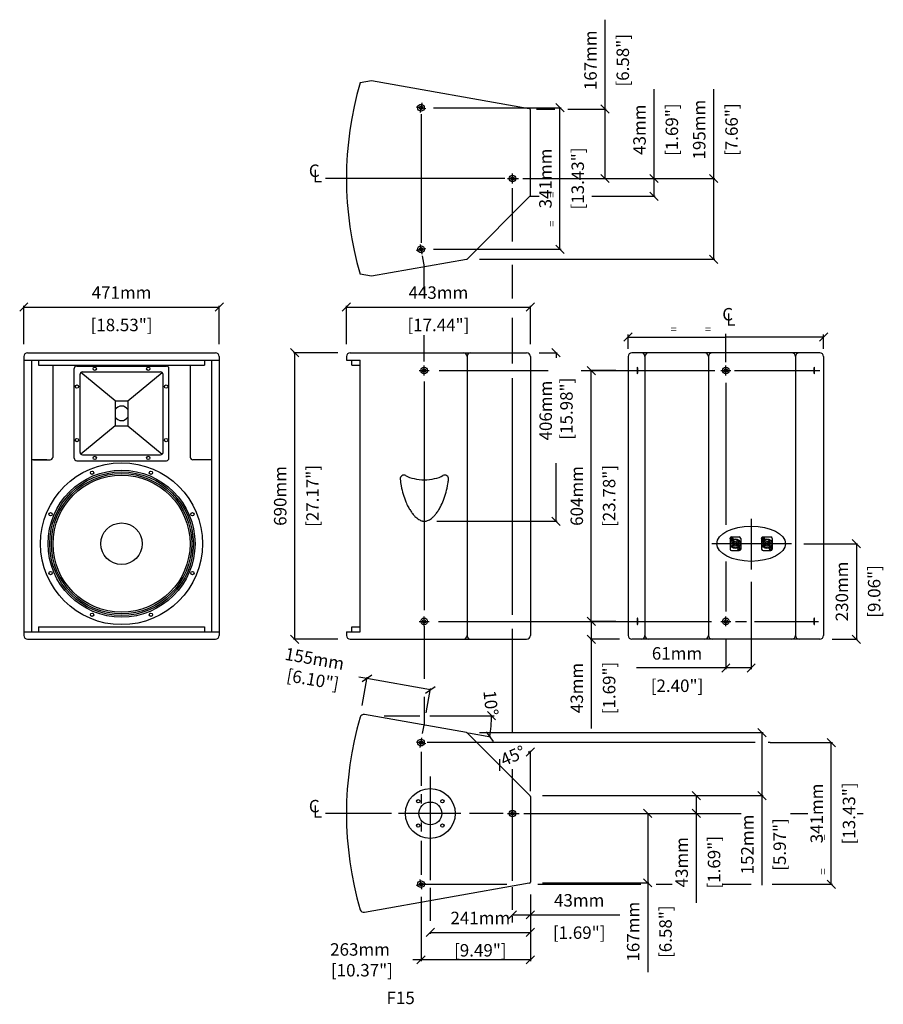
# Model space of a CAD drawing. Extents: x 700 to 2781, y 21 to 2392.
import ezdxf

# ---------------------------------------------------------------- set-up
doc = ezdxf.new("R2010")
doc.units = 0
doc.header["$MEASUREMENT"] = 0
doc.layers.get('Defpoints').update_dxf_attribs({"linetype": 'CONTINUOUS'})
for name, color, linetype in [('DIM', 1, 'CONTINUOUS'), ('DIMS', 5, 'CONTINUOUS'), ('OBJECT', 1, 'CONTINUOUS'), ('TEXT', 7, 'CONTINUOUS')]:
    doc.layers.add(name, color=color, linetype=linetype)
doc.styles.get("Standard").update_dxf_attribs({"font": 'romans.shx', "oblique": 10, "height": 30})
doc.dimstyles.new('ANGLE', dxfattribs={"dimtxt": 30, "dimasz": 20, "dimexe": 3, "dimexo": 4, "dimgap": 5, "dimtad": 0, "dimdec": 0, "dimzin": 0, "dimdsep": 46, "dimtxsty": 'Standard', "dimblk": 'OBLIQUE', "dimcen": 12, "dimclrd": 5, "dimclre": 5, "dimclrt": 7, "dimadec": 0, "dimazin": 0, "dimtfac": 1, "dimtdec": 0, "dimtofl": 0, "dimtmove": 0, "dimatfit": 3, "dimfxl": 0, "dimtolj": 1, "dimtzin": 0, "dimarcsym": 0})
doc.dimstyles.get("Standard").update_dxf_attribs({"dimtxt": 30, "dimasz": 20, "dimexe": 3, "dimexo": 30, "dimgap": 20, "dimtad": 0, "dimdec": 0, "dimzin": 0, "dimdsep": 46, "dimtxsty": 'Standard', "dimblk": 'OBLIQUE', "dimcen": 12, "dimclrd": 5, "dimclre": 5, "dimclrt": 7, "dimadec": 0, "dimazin": 0, "dimtfac": 1, "dimtdec": 0, "dimtofl": 0, "dimtmove": 0, "dimatfit": 3, "dimldrblk": 'OBLIQUE', "dimfxl": 0, "dimtolj": 1, "dimtzin": 0, "dimarcsym": 0})

# ---------------------------------------------------------------- blocks, each defined once
blk = doc.blocks.new('_Oblique')
at = {"layer": 'OBJECT', "color": 0, "lineweight": -2}
blk.add_line((-0.5, -0.5), (0.5, 0.5), dxfattribs=at)
blk = doc.blocks.new('*D1')
at = {"layer": 'Defpoints', "color": 0}
for p in [(1363, 1590), (1496.5, 1590), (1496.5, 900)]:
    blk.add_point(p, dxfattribs=at)
at = {"layer": 'DIMS', "color": 5, "lineweight": -2}
for p, q in [((1466.5, 1590), (1360, 1590)), ((1363, 900), (1363, 1590)), ((1466.5, 900), (1360, 900))]:
    blk.add_line(p, q, dxfattribs=at)
at = {"layer": 'DIMS', "color": 5, "lineweight": -2, "xscale": 20, "yscale": 20, "zscale": 20}
for p, rotation in [((1363, 1590), 90), ((1363, 900), 270)]:
    blk.add_blockref('_Oblique', p, dxfattribs=dict(at, rotation=rotation))
at = {"layer": 'DIMS', "color": 7, "char_height": 30, "attachment_point": 5, "rotation": 90}
for s, insert in [('\\A1;690mm', (1328, 1245)), ('\\A1;[27.17"]', (1405.8, 1245))]:
    blk.add_mtext(s, dxfattribs=dict(at, insert=insert))
blk = doc.blocks.new('*D2')
at = {"layer": 'Defpoints', "color": 0}
for p in [(1930.5, 1699.8), (1487.5, 1581), (1930.5, 1581)]:
    blk.add_point(p, dxfattribs=at)
at = {"layer": 'DIMS', "color": 5, "lineweight": -2}
for p, q in [((1487.5, 1611), (1487.5, 1702.8)), ((1487.5, 1699.8), (1930.5, 1699.8)), ((1930.5, 1611), (1930.5, 1702.8))]:
    blk.add_line(p, q, dxfattribs=at)
at = {"layer": 'DIMS', "color": 5, "lineweight": -2, "xscale": 20, "yscale": 20, "zscale": 20, "rotation": 180}
blk.add_blockref('_Oblique', (1487.5, 1699.8), dxfattribs=at)
at = {"layer": 'DIMS', "color": 5, "lineweight": -2, "xscale": 20, "yscale": 20, "zscale": 20}
blk.add_blockref('_Oblique', (1930.5, 1699.8), dxfattribs=at)
at = {"layer": 'DIMS', "color": 7, "char_height": 30, "attachment_point": 5}
for s, insert in [('\\A1;443mm', (1709, 1734.8)), ('\\A1;[17.44"]', (1709, 1656.9))]:
    blk.add_mtext(s, dxfattribs=dict(at, insert=insert))
blk = doc.blocks.new('*D3')
at = {"layer": 'Defpoints', "color": 0}
for p in [(1181.1, 1699.8), (710.5, 1581), (1181.1, 1581)]:
    blk.add_point(p, dxfattribs=at)
at = {"layer": 'DIMS', "color": 5, "lineweight": -2}
for p, q in [((710.5, 1611), (710.5, 1702.8)), ((710.5, 1699.8), (1181.1, 1699.8)), ((1181.1, 1611), (1181.1, 1702.8))]:
    blk.add_line(p, q, dxfattribs=at)
at = {"layer": 'DIMS', "color": 5, "lineweight": -2, "xscale": 20, "yscale": 20, "zscale": 20, "rotation": 180}
blk.add_blockref('_Oblique', (710.5, 1699.8), dxfattribs=at)
at = {"layer": 'DIMS', "color": 5, "lineweight": -2, "xscale": 20, "yscale": 20, "zscale": 20}
blk.add_blockref('_Oblique', (1181.1, 1699.8), dxfattribs=at)
at = {"layer": 'DIMS', "color": 7, "char_height": 30, "attachment_point": 5}
for s, insert in [('\\A1;471mm', (945.8, 1734.8)), ('\\A1;[18.53"]', (945.8, 1656.9))]:
    blk.add_mtext(s, dxfattribs=dict(at, insert=insert))
blk = doc.blocks.new('*D4')
at = {"layer": 'Defpoints', "color": 0}
for p in [(1689.6, 778.3), (1520.3, 710.8), (1674.6, 693.2)]:
    blk.add_point(p, dxfattribs=at)
at = {"layer": 'DIMS', "color": 5, "lineweight": -2}
for p, q in [((1536.9, 805.2), (1517.2, 808.7)), ((1525.5, 740.4), (1537.5, 808.2)), ((1689.6, 778.3), (1536.9, 805.2)), ((1679.8, 722.8), (1690.1, 781.3))]:
    blk.add_line(p, q, dxfattribs=at)
at = {"layer": 'DIMS', "color": 5, "lineweight": -2, "xscale": 20, "yscale": 20, "zscale": 20}
for p, rotation in [((1536.9, 805.2), 169.9999999999998), ((1689.6, 778.3), 349.9999999999998)]:
    blk.add_blockref('_Oblique', p, dxfattribs=dict(at, rotation=rotation))
at = {"layer": 'DIMS', "color": 7, "insert": (1406.4, 828.3), "char_height": 30, "attachment_point": 5, "rotation": 350}
blk.add_mtext('\\A1;155mm\\P [6.10"]', dxfattribs=at)
blk = doc.blocks.new('*D5')
at = {"layer": 'Defpoints', "color": 0}
for p in [(1547.5, 715.6), (1688.4, 715.6), (1843.4, 715.6), (1777.9, 675), (1835, 682)]:
    blk.add_point(p, dxfattribs=at)
at = {"layer": 'DIMS', "color": 5, "lineweight": -2}
blk.add_line((1781.8, 674.3), (1835.5, 664.8), dxfattribs=at)
blk.add_arc((1547.5, 715.6), 289.4, 350, 0, dxfattribs=at)
at = {"layer": 'DIMS', "color": 5, "lineweight": -2, "xscale": 20, "yscale": 20, "zscale": 20}
for p, rotation in [((1836.9, 715.6), 89.99999999999999), ((1832.5, 665.4), 259.9999999999999)]:
    blk.add_blockref('_Oblique', p, dxfattribs=dict(at, rotation=rotation))
at = {"layer": 'DIMS', "color": 7, "insert": (1835.3, 746.5), "char_height": 30, "attachment_point": 5, "rotation": 276.1189}
blk.add_mtext('\\A1;10°', dxfattribs=at)
blk = doc.blocks.new('*D6')
at = {"layer": 'Defpoints', "color": 0}
for p in [(1930.5, 315.1), (1887.5, 248), (1930.5, 236.1)]:
    blk.add_point(p, dxfattribs=at)
at = {"layer": 'DIMS', "color": 5, "lineweight": -2}
for p, q in [((1930.5, 285.1), (1930.5, 233.1)), ((1887.5, 236.1), (1930.5, 236.1)), ((1887.5, 218), (1887.5, 233.1)), ((1930.5, 236.1), (2145.7, 236.1))]:
    blk.add_line(p, q, dxfattribs=at)
at = {"layer": 'DIMS', "color": 5, "lineweight": -2, "xscale": 20, "yscale": 20, "zscale": 20, "rotation": 180}
blk.add_blockref('_Oblique', (1887.5, 236.1), dxfattribs=at)
at = {"layer": 'DIMS', "color": 5, "lineweight": -2, "xscale": 20, "yscale": 20, "zscale": 20}
blk.add_blockref('_Oblique', (1930.5, 236.1), dxfattribs=at)
at = {"layer": 'DIMS', "color": 7, "char_height": 30, "attachment_point": 5}
for s, insert in [('\\A1;43mm', (2048.1, 271.1)), ('\\A1;[1.69"]', (2048.1, 193.2))]:
    blk.add_mtext(s, dxfattribs=dict(at, insert=insert))
blk = doc.blocks.new('*D7')
at = {"layer": 'Defpoints', "color": 0}
for p in [(1930.5, 315.1), (1689.5, 221.8), (1930.5, 193.6)]:
    blk.add_point(p, dxfattribs=at)
at = {"layer": 'DIMS', "color": 5, "lineweight": -2}
for p, q in [((1930.5, 285.1), (1930.5, 190.6)), ((1689.5, 193.6), (1930.5, 193.6)), ((1689.5, 191.8), (1689.5, 190.6))]:
    blk.add_line(p, q, dxfattribs=at)
at = {"layer": 'DIMS', "color": 5, "lineweight": -2, "xscale": 20, "yscale": 20, "zscale": 20, "rotation": 180}
blk.add_blockref('_Oblique', (1689.5, 193.6), dxfattribs=at)
at = {"layer": 'DIMS', "color": 5, "lineweight": -2, "xscale": 20, "yscale": 20, "zscale": 20}
blk.add_blockref('_Oblique', (1930.5, 193.6), dxfattribs=at)
at = {"layer": 'DIMS', "color": 7, "char_height": 30, "attachment_point": 5}
for s, insert in [('\\A1;241mm', (1810, 228.6)), ('\\A1;[9.49"]', (1810, 150.7))]:
    blk.add_mtext(s, dxfattribs=dict(at, insert=insert))
blk = doc.blocks.new('*D8')
at = {"layer": 'Defpoints', "color": 0}
for p in [(1667.1, 309.8), (1930.5, 315.1), (1930.5, 127.7)]:
    blk.add_point(p, dxfattribs=at)
at = {"layer": 'DIMS', "color": 5, "lineweight": -2}
for p, q in [((1930.5, 285.1), (1930.5, 124.7)), ((1667.1, 279.8), (1667.1, 124.7)), ((1667.1, 127.7), (1647.1, 127.7)), ((1930.5, 127.7), (1667.1, 127.7))]:
    blk.add_line(p, q, dxfattribs=at)
at = {"layer": 'DIMS', "color": 5, "lineweight": -2, "xscale": 20, "yscale": 20, "zscale": 20, "rotation": 180}
blk.add_blockref('_Oblique', (1667.1, 127.7), dxfattribs=at)
at = {"layer": 'DIMS', "color": 5, "lineweight": -2, "xscale": 20, "yscale": 20, "zscale": 20}
blk.add_blockref('_Oblique', (1930.5, 127.7), dxfattribs=at)
at = {"layer": 'DIMS', "color": 7, "insert": (1520.2, 127.7), "char_height": 30, "attachment_point": 5}
blk.add_mtext('\\A1;263mm\\P [10.37"]', dxfattribs=at)
blk = doc.blocks.new('*D9')
at = {"layer": 'Defpoints', "color": 0}
for p in [(2478.1, 650.9), (2655.1, 650.9), (2550, 309.8)]:
    blk.add_point(p, dxfattribs=at)
at = {"layer": 'DIMS', "color": 5, "lineweight": -2}
for p, q in [((2508.1, 650.9), (2658.1, 650.9)), ((2655.1, 309.8), (2655.1, 650.9)), ((2580, 309.8), (2658.1, 309.8))]:
    blk.add_line(p, q, dxfattribs=at)
at = {"layer": 'DIMS', "color": 5, "lineweight": -2, "xscale": 20, "yscale": 20, "zscale": 20}
for p, rotation in [((2655.1, 650.9), 90), ((2655.1, 309.8), 270)]:
    blk.add_blockref('_Oblique', p, dxfattribs=dict(at, rotation=rotation))
at = {"layer": 'DIMS', "color": 7, "char_height": 30, "attachment_point": 5, "rotation": 90}
for s, insert in [('\\A1;341mm', (2620.1, 480.3)), ('\\A1;[13.43"]', (2697.9, 480.3))]:
    blk.add_mtext(s, dxfattribs=dict(at, insert=insert))
blk = doc.blocks.new('*D10')
at = {"layer": 'Defpoints', "color": 0}
for p in [(1778.5, 674.3), (1903.2, 624.4), (1930.5, 631.3), (1929.6, 523.2), (1930.5, 533.7)]:
    blk.add_point(p, dxfattribs=at)
at = {"layer": 'DIMS', "color": 5, "lineweight": -2}
for start, end in [(90, 93.0719), (133.7813, 135)]:
    blk.add_arc((1930.5, 522.3), 105.7, start, end, dxfattribs=at)
at = {"layer": 'DIMS', "color": 5, "lineweight": -2, "xscale": 20, "yscale": 20, "zscale": 20}
for p, rotation in [((1930.5, 628), 359.9999999999999), ((1855.8, 597.1), 225.0000000000001)]:
    blk.add_blockref('_Oblique', p, dxfattribs=dict(at, rotation=rotation))
at = {"layer": 'DIMS', "color": 7, "insert": (1888.5, 619.3), "char_height": 30, "attachment_point": 5, "rotation": 23.4266}
blk.add_mtext('\\A1;45°', dxfattribs=at)
blk = doc.blocks.new('*D11')
at = {"layer": 'Defpoints', "color": 0}
for p in [(1667.1, 2180.1), (2001.8, 2180.1), (1667.1, 1839.1)]:
    blk.add_point(p, dxfattribs=at)
at = {"layer": 'DIMS', "color": 5, "lineweight": -2}
for p, q in [((1697.1, 2180.1), (2004.8, 2180.1)), ((2001.8, 1839.1), (2001.8, 2180.1)), ((1697.1, 1839.1), (2004.8, 1839.1))]:
    blk.add_line(p, q, dxfattribs=at)
at = {"layer": 'DIMS', "color": 5, "lineweight": -2, "xscale": 20, "yscale": 20, "zscale": 20}
for p, rotation in [((2001.8, 2180.1), 90), ((2001.8, 1839.1), 270)]:
    blk.add_blockref('_Oblique', p, dxfattribs=dict(at, rotation=rotation))
at = {"layer": 'DIMS', "color": 7, "char_height": 30, "attachment_point": 5, "rotation": 90}
for s, insert in [('\\A1;341mm', (1966.8, 2009.6)), ('\\A1;[13.43"]', (2044.6, 2009.6))]:
    blk.add_mtext(s, dxfattribs=dict(at, insert=insert))
blk = doc.blocks.new('*D12')
at = {"layer": 'Defpoints', "color": 0}
for p in [(2166, 943), (2077.3, 900), (2175, 900)]:
    blk.add_point(p, dxfattribs=at)
at = {"layer": 'DIMS', "color": 5, "lineweight": -2}
for p, q in [((2136, 943), (2074.3, 943)), ((2077.3, 943), (2077.3, 900)), ((2145, 900), (2074.3, 900)), ((2077.3, 900), (2077.3, 684.8))]:
    blk.add_line(p, q, dxfattribs=at)
at = {"layer": 'DIMS', "color": 5, "lineweight": -2, "xscale": 20, "yscale": 20, "zscale": 20}
for p, rotation in [((2077.3, 943), 90), ((2077.3, 900), 270)]:
    blk.add_blockref('_Oblique', p, dxfattribs=dict(at, rotation=rotation))
at = {"layer": 'DIMS', "color": 7, "char_height": 30, "attachment_point": 5, "rotation": 90}
for s, insert in [('\\A1;43mm', (2042.3, 782.4)), ('\\A1;[1.69"]', (2120.2, 782.4))]:
    blk.add_mtext(s, dxfattribs=dict(at, insert=insert))
blk = doc.blocks.new('*D13')
at = {"layer": 'Defpoints', "color": 0}
for p in [(2077.3, 1547), (2166, 1547), (2166, 943)]:
    blk.add_point(p, dxfattribs=at)
at = {"layer": 'DIMS', "color": 5, "lineweight": -2}
for p, q in [((2136, 1547), (2074.3, 1547)), ((2077.3, 943), (2077.3, 1547)), ((2136, 943), (2074.3, 943))]:
    blk.add_line(p, q, dxfattribs=at)
at = {"layer": 'DIMS', "color": 5, "lineweight": -2, "xscale": 20, "yscale": 20, "zscale": 20}
for p, rotation in [((2077.3, 1547), 90), ((2077.3, 943), 270)]:
    blk.add_blockref('_Oblique', p, dxfattribs=dict(at, rotation=rotation))
at = {"layer": 'DIMS', "color": 7, "char_height": 30, "attachment_point": 5, "rotation": 90}
for s, insert in [('\\A1;604mm', (2042.3, 1245)), ('\\A1;[23.78"]', (2120.2, 1245))]:
    blk.add_mtext(s, dxfattribs=dict(at, insert=insert))
blk = doc.blocks.new('*D14')
at = {"layer": 'Defpoints', "color": 0}
for p in [(2462.3, 1067.9), (2401.3, 931), (2401.3, 830.8)]:
    blk.add_point(p, dxfattribs=at)
at = {"layer": 'DIMS', "color": 5, "lineweight": -2}
for p, q in [((2462.3, 1037.9), (2462.3, 827.8)), ((2401.3, 901), (2401.3, 827.8)), ((2401.3, 830.8), (2186.1, 830.8)), ((2462.3, 830.8), (2401.3, 830.8))]:
    blk.add_line(p, q, dxfattribs=at)
at = {"layer": 'DIMS', "color": 5, "lineweight": -2, "xscale": 20, "yscale": 20, "zscale": 20, "rotation": 180}
blk.add_blockref('_Oblique', (2401.3, 830.8), dxfattribs=at)
at = {"layer": 'DIMS', "color": 5, "lineweight": -2, "xscale": 20, "yscale": 20, "zscale": 20}
blk.add_blockref('_Oblique', (2462.3, 830.8), dxfattribs=at)
at = {"layer": 'DIMS', "color": 7, "char_height": 30, "attachment_point": 5}
for s, insert in [('\\A1;61mm', (2283.7, 865.8)), ('\\A1;[2.40"]', (2283.7, 787.9))]:
    blk.add_mtext(s, dxfattribs=dict(at, insert=insert))
blk = doc.blocks.new('*D15')
at = {"layer": 'Defpoints', "color": 0}
for p in [(2559.4, 1130), (2627.6, 900), (2715.8, 900)]:
    blk.add_point(p, dxfattribs=at)
at = {"layer": 'TEXT', "color": 5, "lineweight": -2}
for p, q in [((2589.4, 1130), (2718.8, 1130)), ((2715.8, 1130), (2715.8, 900)), ((2657.6, 900), (2718.8, 900))]:
    blk.add_line(p, q, dxfattribs=at)
at = {"layer": 'TEXT', "color": 5, "lineweight": -2, "xscale": 20, "yscale": 20, "zscale": 20}
for p, rotation in [((2715.8, 1130), 90), ((2715.8, 900), 270)]:
    blk.add_blockref('_Oblique', p, dxfattribs=dict(at, rotation=rotation))
at = {"layer": 'TEXT', "color": 7, "char_height": 30, "attachment_point": 5, "rotation": 90}
for s, insert in [('\\A1;230mm', (2680.8, 1015)), ('\\A1;[9.06"]', (2758.6, 1015))]:
    blk.add_mtext(s, dxfattribs=dict(at, insert=insert))
blk = doc.blocks.new('NL4')
at = {"layer": 'OBJECT'}
for p, q in [((141.1, 127.2), (141.1, 101.7)), ((142, 127.5), (143.5, 127.9)), ((142, 127.5), (142, 126.5)), ((142, 126.5), (142, 127.5)), ((142, 126.5), (143.5, 126)), ((144, 129.5), (143.5, 127.9)), ((144, 124.5), (143.5, 126)), ((144, 129.5), (145, 129.5)), ((144, 129.5), (145, 129.5)), ((144, 124.5), (145, 124.5)), ((145, 124.5), (144, 124.5)), ((144.6, 130.7), (163.4, 130.7)), ((145, 129.5), (145.4, 127.9)), ((145, 124.5), (145.4, 126)), ((147, 127.5), (145.4, 127.9)), ((147, 126.5), (145.4, 126)), ((147, 127.5), (147, 126.5)), ((151, 123.8), (151, 122.7)), ((157, 123.8), (157, 122.7)), ((166.9, 127.2), (166.9, 101.7)), ((144.6, 98.2), (163.4, 98.2)), ((152, 106), (152, 104.9)), ((156, 106), (156, 104.9)), ((161, 102.5), (162.5, 102.9)), ((161, 101.5), (161, 102.5)), ((161, 101.5), (162.5, 101)), ((163, 104.5), (162.5, 102.9)), ((163, 99.5), (162.5, 101)), ((164, 104.5), (163, 104.5)), ((163, 104.5), (164, 104.5)), ((164, 99.5), (163, 99.5)), ((164, 99.5), (163, 99.5)), ((164, 104.5), (164.4, 102.9)), ((164, 99.5), (164.4, 101)), ((166, 102.5), (164.4, 102.9)), ((166, 101.5), (164.4, 101)), ((166, 101.5), (166, 102.5)), ((166, 102.5), (166, 101.5))]:
    blk.add_line(p, q, dxfattribs=at)
for centre, radius in [((144.5, 127), 3.25), ((154, 114.5), 11.8), ((154, 114.5), 5.75), ((154, 114.5), 2.75), ((163.5, 102), 3.25)]:
    blk.add_circle(centre, radius, dxfattribs=at)
for centre, radius, start, end in [((144.6, 127.2), 3.5, 90, 180), ((154, 114.5), 8.75, 110.051, 256.787), ((154, 114.5), 9.75, 72.0798, 107.9202), ((154, 114.5), 8.75, 283.213, 69.949), ((163.4, 127.2), 3.5, 0, 90), ((144.6, 101.7), 3.5, 180, 270), ((154, 114.5), 9.75, 258.163, 281.837), ((163.4, 101.7), 3.5, 270, 0)]:
    blk.add_arc(centre, radius, start, end, dxfattribs=at)
blk = doc.blocks.new('*D17')
at = {"layer": 'Defpoints', "color": 0}
for p in [(2020.7, 2176.8), (2110.3, 2176.8), (2067.2, 2009.6)]:
    blk.add_point(p, dxfattribs=at)
at = {"layer": 'DIMS', "color": 5, "lineweight": -2}
for p, q in [((2110.3, 2176.8), (2110.3, 2392.1)), ((2050.7, 2176.8), (2113.3, 2176.8)), ((2110.3, 2009.6), (2110.3, 2176.8)), ((2097.2, 2009.6), (2113.3, 2009.6))]:
    blk.add_line(p, q, dxfattribs=at)
at = {"layer": 'DIMS', "color": 5, "lineweight": -2, "xscale": 20, "yscale": 20, "zscale": 20}
for p, rotation in [((2110.3, 2176.8), 90), ((2110.3, 2009.6), 270)]:
    blk.add_blockref('_Oblique', p, dxfattribs=dict(at, rotation=rotation))
at = {"layer": 'DIMS', "color": 7, "char_height": 30, "attachment_point": 5, "rotation": 90}
for s, insert in [('\\A1;167mm', (2075.3, 2294.4)), ('\\A1;[6.58"]', (2153.1, 2294.4))]:
    blk.add_mtext(s, dxfattribs=dict(at, insert=insert))
blk = doc.blocks.new('*D19')
at = {"layer": 'Defpoints', "color": 0}
for p in [(2067.2, 2009.6), (2372.2, 2009.6), (1777.8, 1815.1)]:
    blk.add_point(p, dxfattribs=at)
at = {"layer": 'DIMS', "color": 5, "lineweight": -2}
for p, q in [((2372.2, 2009.6), (2372.2, 2225)), ((2097.2, 2009.6), (2375.2, 2009.6)), ((2372.2, 1815.1), (2372.2, 2009.6)), ((1807.8, 1815.1), (2375.2, 1815.1))]:
    blk.add_line(p, q, dxfattribs=at)
at = {"layer": 'DIMS', "color": 5, "lineweight": -2, "xscale": 20, "yscale": 20, "zscale": 20}
for p, rotation in [((2372.2, 2009.6), 90), ((2372.2, 1815.1), 270)]:
    blk.add_blockref('_Oblique', p, dxfattribs=dict(at, rotation=rotation))
at = {"layer": 'DIMS', "color": 7, "char_height": 30, "attachment_point": 5, "rotation": 90}
for s, insert in [('\\A1;195mm', (2337.2, 2127.3)), ('\\A1;[7.66"]', (2415.1, 2127.3))]:
    blk.add_mtext(s, dxfattribs=dict(at, insert=insert))
blk = doc.blocks.new('*D20')
at = {"layer": 'Defpoints', "color": 0}
for p in [(1930.5, 480.3), (1929.8, 313.2), (2213.1, 313.2)]:
    blk.add_point(p, dxfattribs=at)
at = {"layer": 'DIMS', "color": 5, "lineweight": -2}
for p, q in [((1960.5, 480.3), (2216.1, 480.3)), ((2213.1, 480.3), (2213.1, 313.2)), ((1959.8, 313.2), (2216.1, 313.2)), ((2213.1, 313.2), (2213.1, 97.8))]:
    blk.add_line(p, q, dxfattribs=at)
at = {"layer": 'DIMS', "color": 5, "lineweight": -2, "xscale": 20, "yscale": 20, "zscale": 20}
for p, rotation in [((2213.1, 480.3), 90), ((2213.1, 313.2), 270)]:
    blk.add_blockref('_Oblique', p, dxfattribs=dict(at, rotation=rotation))
at = {"layer": 'DIMS', "color": 7, "char_height": 30, "attachment_point": 5, "rotation": 90}
for s, insert in [('\\A1;167mm', (2178.1, 195.5)), ('\\A1;[6.58"]', (2256, 195.5))]:
    blk.add_mtext(s, dxfattribs=dict(at, insert=insert))
blk = doc.blocks.new('*D21')
at = {"layer": 'Defpoints', "color": 0}
for p in [(1929.6, 523.2), (1930.5, 480.3), (2330, 480.3)]:
    blk.add_point(p, dxfattribs=at)
at = {"layer": 'DIMS', "color": 5, "lineweight": -2}
for p, q in [((1959.6, 523.2), (2333, 523.2)), ((2330, 523.2), (2330, 480.3)), ((1960.5, 480.3), (2333, 480.3)), ((2330, 480.3), (2330, 265.1))]:
    blk.add_line(p, q, dxfattribs=at)
at = {"layer": 'DIMS', "color": 5, "lineweight": -2, "xscale": 20, "yscale": 20, "zscale": 20}
for p, rotation in [((2330, 523.2), 90), ((2330, 480.3), 270)]:
    blk.add_blockref('_Oblique', p, dxfattribs=dict(at, rotation=rotation))
at = {"layer": 'DIMS', "color": 7, "char_height": 30, "attachment_point": 5, "rotation": 90}
for s, insert in [('\\A1;43mm', (2295, 362.7)), ('\\A1;[1.69"]', (2372.9, 362.7))]:
    blk.add_mtext(s, dxfattribs=dict(at, insert=insert))
blk = doc.blocks.new('*D22')
at = {"layer": 'Defpoints', "color": 0}
for p in [(1777.8, 674.9), (1929.6, 523.2), (2488.1, 523.2)]:
    blk.add_point(p, dxfattribs=at)
at = {"layer": 'DIMS', "color": 5, "lineweight": -2}
for p, q in [((1807.8, 674.9), (2491.1, 674.9)), ((2488.1, 674.9), (2488.1, 523.2)), ((1959.6, 523.2), (2491.1, 523.2)), ((2488.1, 523.2), (2488.1, 307.8))]:
    blk.add_line(p, q, dxfattribs=at)
at = {"layer": 'DIMS', "color": 5, "lineweight": -2, "xscale": 20, "yscale": 20, "zscale": 20}
for p, rotation in [((2488.1, 674.9), 90), ((2488.1, 523.2), 270)]:
    blk.add_blockref('_Oblique', p, dxfattribs=dict(at, rotation=rotation))
at = {"layer": 'DIMS', "color": 7, "char_height": 30, "attachment_point": 5, "rotation": 90}
for s, insert in [('\\A1;152mm', (2453.1, 405.5)), ('\\A1;[5.97"]', (2531, 405.5))]:
    blk.add_mtext(s, dxfattribs=dict(at, insert=insert))
blk = doc.blocks.new('*D23')
at = {"layer": 'Defpoints', "color": 0}
for p in [(1921.5, 1590), (1675.1, 1184), (1992.4, 1184)]:
    blk.add_point(p, dxfattribs=at)
at = {"layer": 'DIMS', "color": 5, "lineweight": -2}
for p, q in [((1951.5, 1590), (1995.4, 1590)), ((1992.4, 1590), (1992.4, 1577.5)), ((1992.4, 1184), (1992.4, 1323.7)), ((1705.1, 1184), (1995.4, 1184))]:
    blk.add_line(p, q, dxfattribs=at)
at = {"layer": 'DIMS', "color": 5, "lineweight": -2, "xscale": 20, "yscale": 20, "zscale": 20}
for p, rotation in [((1992.4, 1590), 90), ((1992.4, 1184), 270)]:
    blk.add_blockref('_Oblique', p, dxfattribs=dict(at, rotation=rotation))
at = {"layer": 'DIMS', "color": 7, "insert": (1992.4, 1450.6), "char_height": 30, "attachment_point": 5, "rotation": 90}
blk.add_mtext('\\A1;406mm\\P [15.98"]', dxfattribs=at)
blk = doc.blocks.new('*D25')
at = {"layer": 'Defpoints', "color": 0}
for p in [(1887.5, 2009.6), (2228.4, 2009.6), (2048.6, 1966.7)]:
    blk.add_point(p, dxfattribs=at)
at = {"layer": 'DIMS', "color": 5, "lineweight": -2}
for p, q in [((2228.4, 2009.6), (2228.4, 2224.8)), ((1917.5, 2009.6), (2231.4, 2009.6)), ((2228.4, 1966.7), (2228.4, 2009.6)), ((2078.6, 1966.7), (2231.4, 1966.7))]:
    blk.add_line(p, q, dxfattribs=at)
at = {"layer": 'DIMS', "color": 5, "lineweight": -2, "xscale": 20, "yscale": 20, "zscale": 20}
for p, rotation in [((2228.4, 2009.6), 90), ((2228.4, 1966.7), 270)]:
    blk.add_blockref('_Oblique', p, dxfattribs=dict(at, rotation=rotation))
at = {"layer": 'DIMS', "color": 7, "char_height": 30, "attachment_point": 5, "rotation": 90}
for s, insert in [('\\A1;43mm', (2193.4, 2127.2)), ('\\A1;[1.69"]', (2271.3, 2127.2))]:
    blk.add_mtext(s, dxfattribs=dict(at, insert=insert))

msp = doc.modelspace()

# ---------------------------------------------------------------- linework, layer by layer
at = {"layer": 'DIM'}
for centre, start, end in [((1625.8, 1286.3), 60.5092, 186.7334), ((1724.5, 1286.3), 353.2696, 119.4911)]:
    msp.add_arc(centre, 9, start, end, dxfattribs=at)
msp.add_ellipse((1675.1, 1314), major_axis=(-60, 0), ratio=0.499999, start_param=0.723948, end_param=2.417652, dxfattribs=at)
msp.add_open_spline([(1616.8, 1285.2), (1617.5, 1279.7), (1618.3, 1274.4), (1620.6, 1262.3), (1622.1, 1255.8), (1625.9, 1243.1), (1628, 1236.9), (1632.3, 1226.7), (1634.2, 1222.5), (1638, 1215.6), (1639.7, 1212.7), (1643.1, 1207.3), (1644.9, 1204.8), (1648.7, 1200), (1650.6, 1197.8), (1654, 1194.4), (1655.5, 1193.1), (1658.5, 1190.6), (1660.2, 1189.4), (1663.3, 1187.4), (1664.7, 1186.7), (1667.4, 1185.4), (1668.7, 1185), (1670.7, 1184.5), (1671.4, 1184.3), (1672.9, 1184.1), (1673.7, 1184), (1674.9, 1184), (1675.5, 1184), (1676.6, 1184), (1677.1, 1184.1), (1678.2, 1184.2), (1678.8, 1184.3), (1680.5, 1184.7), (1681.8, 1185.1), (1684.4, 1186.1), (1685.9, 1186.8), (1689, 1188.6), (1690.6, 1189.7), (1694, 1192.4), (1695.8, 1194), (1699.4, 1197.6), (1701.3, 1199.7), (1705, 1204.3), (1706.9, 1206.9), (1710.5, 1212.5), (1712.3, 1215.5), (1716.7, 1223.8), (1719.2, 1229.2), (1723.7, 1241), (1725.7, 1247.3), (1729.3, 1260.5), (1730.8, 1267.4), (1732.5, 1278.1), (1733, 1281.6), (1733.5, 1285.2)], degree=3, knots=[4.910441, 4.910441, 4.910441, 4.910441, 5.025435, 5.025435, 5.173124, 5.173124, 5.328003, 5.328003, 5.448137, 5.448137, 5.54445, 5.54445, 5.640762, 5.640762, 5.749092, 5.749092, 5.829492, 5.829492, 5.928413, 5.928413, 6.027335, 6.027335, 6.126256, 6.126256, 6.191077, 6.191077, 6.260666, 6.260666, 6.310564, 6.310564, 6.360463, 6.360463, 6.411075, 6.411075, 6.512304, 6.512304, 6.613532, 6.613532, 6.714761, 6.714761, 6.81599, 6.81599, 6.917218, 6.917218, 7.018447, 7.018447, 7.119676, 7.119676, 7.273324, 7.273324, 7.426973, 7.426973, 7.580621, 7.580621, 7.655937, 7.655937, 7.655937, 7.655937], dxfattribs=at)
at = {"layer": 'DIMS', "color": 5}
for p, q in [((1655.3, 2182.2), (1678.9, 2178)), ((1669.2, 2191.9), (1665, 2168.3)), ((1667.1, 2164.5), (1667.1, 1854.6)), ((1887.5, 1997.6), (1887.5, 2021.6)), ((1868.7, 2009.6), (1436.9, 2009.6)), ((1875.5, 2009.6), (1901.7, 2009.6)), ((1912.6, 2009.6), (1967.9, 2009.6)), ((2067.2, 2009.6), (2106.6, 2009.6)), ((2097.2, 2009.6), (2239.7, 2009.6)), ((1887.5, 1858), (1887.5, 1986.1)), ((1665, 1850.9), (1669.2, 1827.3)), ((1655.3, 1837), (1678.9, 1841.2)), ((1669.8, 1823.7), (1674.6, 1796.7)), ((1674.6, 1740.3), (1674.6, 1796.7)), ((1887.5, 1720.2), (1887.5, 1802)), ((1887.5, 1564), (1887.5, 1674.3)), ((1674.6, 1569.2), (1674.6, 1632.5)), ((2166, 1599.3), (2166, 1633.5)), ((2166, 1627.8), (2401.3, 1627.8)), ((2401.3, 1567.4), (2401.3, 1635.8)), ((2636.6, 1627.8), (2401.3, 1627.8)), ((2636.6, 1599.3), (2636.6, 1633.5)), ((1662.6, 1547), (1686.6, 1547)), ((1674.6, 1535), (1674.6, 1559)), ((1711.2, 1547), (1973.1, 1547)), ((2052.6, 1547), (2374.6, 1547)), ((2389.3, 1547), (2413.3, 1547)), ((2401.3, 1535), (2401.3, 1559)), ((2422.5, 1547), (2627.8, 1547)), ((1674.6, 1520.5), (1674.6, 969.7)), ((1887.5, 958.4), (1887.5, 1528.6)), ((2401.3, 1517.2), (2401.3, 1175.1)), ((2462.3, 1189.9), (2462.3, 1067.9)), ((2559.4, 1130), (2367.7, 1130)), ((2401.3, 1087.3), (2401.3, 966.4)), ((1674.6, 931), (1674.6, 955)), ((2401.3, 931), (2401.3, 955)), ((1662.6, 943), (1686.6, 943)), ((1674.6, 931), (1674.6, 804.2)), ((1709, 943), (2366.6, 943)), ((1887.5, 676.1), (1887.5, 925.3)), ((2389.3, 943), (2413.3, 943)), ((2424.8, 943), (2451.2, 943)), ((2470.2, 943), (2624.4, 943)), ((1674.6, 761.4), (1674.6, 693.2)), ((1578.3, 715.6), (1664, 715.6)), ((1688.4, 715.6), (1843.4, 715.6)), ((1670.9, 672.5), (1674.6, 693.2)), ((1655.3, 652.9), (1678.9, 648.8)), ((1665, 639), (1669.2, 662.7)), ((1667.1, 628.6), (1667.1, 547.2)), ((1930.5, 533.7), (1930.5, 631.3)), ((1689.5, 569.2), (1689.5, 319.3)), ((1887.5, 492.3), (1887.5, 586.7)), ((1667.1, 526.7), (1667.1, 504.1)), ((1596.2, 480.3), (1436.9, 480.3)), ((1763.2, 480.3), (1612.5, 480.3)), ((1865.2, 480.3), (1783.8, 480.3)), ((1875.5, 480.3), (1903.4, 480.3)), ((1887.5, 317.9), (1887.5, 492.3)), ((1914.7, 480.3), (2438.2, 480.3)), ((2557.1, 480.3), (2599, 480.3)), ((2717.9, 480.3), (2732.4, 480.3)), ((1667.1, 458.8), (1667.1, 436.9)), ((1667.1, 414.2), (1667.1, 332.8)), ((1655.3, 307.7), (1678.9, 311.9)), ((1669.2, 298), (1665, 321.6)), ((1689.5, 300.9), (1689.5, 221.8)), ((1887.5, 248), (1887.5, 303))]:
    msp.add_line(p, q, dxfattribs=at)
at = {"layer": 'DIMS', "color": 7}
for p, q in [((1667.1, 2176.9), (1667.1, 2180.1)), ((1667.1, 1839.1), (1667.1, 1842.9)), ((1667.1, 650.9), (1667.1, 647)), ((1667.1, 313), (1667.1, 309.8))]:
    msp.add_line(p, q, dxfattribs=at)
at = {"layer": 'DIMS'}
for p, q in [((1944.9, 2176.8), (1989.4, 2176.8)), ((2020.7, 2176.8), (2091.5, 2176.8)), ((1929.6, 1966.7), (1951.6, 1966.7)), ((2472.1, 650.9), (1681.8, 650.9)), ((2508.1, 650.9), (2503.1, 650.9)), ((1667.1, 309.8), (1873.6, 309.8)), ((1948.6, 309.8), (2196.4, 309.8)), ((2233.3, 309.8), (2272.3, 309.8)), ((2392.2, 309.8), (2462.1, 309.8)), ((2513.1, 309.8), (2580, 309.8))]:
    msp.add_line(p, q, dxfattribs=at)
at = {"layer": 'OBJECT', "color": 1}
for p, q in [((1547.5, 2244.9), (1520.3, 2240.1)), ((1928, 2177.8), (1547.5, 2244.9)), ((1930.5, 1968.8), (1930.5, 2174.8)), ((1929.6, 1966.7), (1778.5, 1815.6)), ((1776.9, 1814.8), (1547.5, 1774.3)), ((1547.5, 1774.3), (1520.3, 1779.1)), ((719.5, 1590), (1172.1, 1590)), ((1496.5, 1590), (1921.5, 1590)), ((2627.6, 1590), (2175, 1590)), ((710.5, 1581), (710.5, 909)), ((710.5, 1572), (1181.1, 1572)), ((728.8, 1572), (728.8, 918)), ((745.8, 1572), (745.8, 1560)), ((1145.8, 1572), (1145.8, 1560)), ((1162.8, 1572), (1162.8, 918)), ((1181.1, 1581), (1181.1, 909)), ((1487.5, 1581), (1487.5, 1572)), ((1487.5, 1572), (1520.3, 1572)), ((1500.3, 1560), (1500.3, 1572)), ((1520.3, 918), (1520.3, 1572)), ((1777.9, 1581), (1777.9, 909)), ((1930.5, 1581), (1930.5, 909)), ((2166, 1581), (2166, 909)), ((2206.6, 1581), (2206.6, 909)), ((2359.3, 1581), (2359.3, 909)), ((2569, 1581), (2569, 909)), ((2636.6, 1581), (2636.6, 909)), ((745.8, 1560), (1145.8, 1560)), ((780, 1560), (780, 1338)), ((831.8, 1336), (831.8, 1552)), ((837.8, 1558), (1053.8, 1558)), ((930.8, 1474), (847.5, 1542.2)), ((851.8, 1544), (1039.8, 1544)), ((960.8, 1474), (1044, 1542.2)), ((1059.8, 1336), (1059.8, 1552)), ((1111.5, 1560), (1111.5, 1338)), ((1111.5, 1560), (1111.5, 1338)), ((1500.3, 1560), (1520.3, 1560)), ((845.8, 1350), (845.8, 1538)), ((1045.8, 1350), (1045.8, 1538)), ((930.8, 1474), (960.8, 1474)), ((930.8, 1474), (930.8, 1414)), ((960.8, 1474), (960.8, 1414)), ((930.8, 1414), (847.5, 1345.7)), ((930.8, 1414), (960.8, 1414)), ((960.8, 1414), (1044, 1345.7)), ((765.8, 1332), (728.8, 1332)), ((734, 1332), (774, 1332)), ((837.8, 1330), (1053.8, 1330)), ((851.8, 1344), (1039.8, 1344)), ((1162.8, 1332), (1117.5, 1332)), ((745.8, 930), (1145.8, 930)), ((745.8, 930), (745.8, 918)), ((1145.8, 930), (1145.8, 918)), ((1500.3, 930), (1520.3, 930)), ((1500.3, 918), (1500.3, 930)), ((710.5, 918), (1181.1, 918)), ((1487.5, 918), (1520.3, 918)), ((1487.5, 918), (1487.5, 909)), ((719.5, 900), (1172.1, 900)), ((1496.5, 900), (1921.5, 900)), ((2627.6, 900), (2175, 900)), ((1776.9, 675.2), (1530.9, 718.5)), ((1929.6, 523.2), (1778.5, 674.3)), ((1930.5, 521.1), (1930.5, 315.1)), ((1928, 312.2), (1530.9, 242.1))]:
    msp.add_line(p, q, dxfattribs=at)
for centre, radius in [((1667.1, 2180.1), 8), ((1667.1, 2180.1), 4), ((1887.5, 2009.6), 8), ((1887.5, 2009.6), 4), ((1667.1, 1839.1), 8), ((1667.1, 1839.1), 4), ((881.3, 1551.5), 4), ((1010.3, 1551.5), 4), ((1674.6, 1547), 8), ((1674.6, 1547), 4), ((2401.3, 1547), 8), ((2401.3, 1547), 4), ((838.3, 1508.5), 4), ((1053.3, 1508.5), 4), ((838.3, 1379.5), 4), ((1053.3, 1379.5), 4), ((881.3, 1336.5), 4), ((1010.3, 1336.5), 4), ((945.8, 1130), 195), ((945.8, 1130), 177), ((875, 1300.9), 4), ((1016.6, 1300.9), 4), ((945.8, 1130), 173), ((945.8, 1130), 169), ((945.8, 1130), 165), ((774.9, 1200.8), 4), ((1116.7, 1200.8), 4), ((945.8, 1130), 50), ((774.9, 1059.2), 4), ((1116.7, 1059.2), 4), ((875, 959), 4), ((1016.6, 959), 4), ((1674.6, 943), 8), ((2401.3, 943), 8), ((1674.6, 943), 4), ((2401.3, 943), 4), ((1667.1, 650.9), 8), ((1667.1, 650.9), 4), ((1689.5, 480.3), 60), ((1660.4, 509.5), 4), ((1689.5, 480.3), 27.5), ((1718.7, 509.5), 4), ((1887.5, 480.3), 8), ((1887.5, 480.3), 4), ((1660.4, 451.2), 4), ((1718.7, 451.2), 4), ((1667.1, 309.8), 8), ((1667.1, 309.8), 4)]:
    msp.add_circle(centre, radius, dxfattribs=at)
for centre, radius, start, end in [((2314.5, 2009.6), 827, 163.8181, 196.1819), ((2314.5, 2009.6), 827, 163.8181, 163.9511), ((1927.5, 2174.8), 3, 0, 80), ((1927.5, 1968.8), 3, 315, 0), ((1776.4, 1817.7), 3, 280, 315), ((719.5, 1581), 9, 90, 180), ((1172.1, 1581), 9, 0, 90), ((1496.5, 1581), 9, 90, 180), ((1768.9, 1581), 9, 0, 90), ((1786.9, 1581), 9, 90, 180), ((1921.5, 1581), 9, 0, 90), ((2175, 1581), 9, 90, 180), ((2197.6, 1581), 9, 0, 90), ((2215.6, 1581), 9, 90, 180), ((2350.3, 1581), 9, 0, 90), ((2368.3, 1581), 9, 90, 180), ((2560, 1581), 9, 0, 90), ((2578, 1581), 9, 90, 180), ((2627.6, 1581), 9, 0, 90), ((837.8, 1552), 6, 90, 180), ((851.8, 1538), 6, 90, 180), ((1039.8, 1538), 6, 0, 90), ((1053.8, 1552), 6, 0, 90), ((945.8, 1444), 17.5, 31.0027, 148.9973), ((945.8, 1444), 17.5, 211.0027, 328.9973), ((774, 1338), 6, 270, 0), ((837.8, 1336), 6, 180, 270), ((851.8, 1350), 6, 180, 270), ((1039.8, 1350), 6, 270, 0), ((1053.8, 1336), 6, 270, 0), ((1117.5, 1338), 6, 180, 270), ((719.5, 909), 9, 180, 270), ((1172.1, 909), 9, 270, 0), ((1496.5, 909), 9, 180, 270), ((1768.9, 909), 9, 270, 0), ((1786.9, 909), 9, 180, 270), ((1921.5, 909), 9, 270, 0), ((2175, 909), 9, 180, 270), ((2197.6, 909), 9, 270, 0), ((2215.6, 909), 9, 180, 270), ((2350.3, 909), 9, 270, 0), ((2368.3, 909), 9, 180, 270), ((2560, 909), 9, 270, 0), ((2578, 909), 9, 180, 270), ((2627.6, 909), 9, 270, 0), ((2314.5, 480.3), 827, 163.7174, 196.2826), ((1529.3, 709.7), 9, 80, 163.7174), ((1776.4, 672.2), 3, 45, 80), ((1927.5, 521.1), 3, 0, 45), ((1927.5, 315.1), 3, 280, 0), ((1529.3, 251), 9, 196.2826, 280)]:
    msp.add_arc(centre, radius, start, end, dxfattribs=at)
at = {"layer": 'OBJECT', "color": 1, "extrusion": (0, 0, -1)}
for centre in [(2188.4, 1547), (2614.2, 1547), (2188.4, 943), (2614.2, 943)]:
    msp.add_ellipse(centre, major_axis=(0, 8), ratio=0.125, dxfattribs=at)
at = {"layer": 'OBJECT', "color": 1}
msp.add_ellipse((2462.3, 1130), major_axis=(-82.5, 0), ratio=0.515148, dxfattribs=at)

# ---------------------------------------------------------------- block references
at = {"layer": 'DIMS', "color": 5, "xscale": 20, "yscale": 20, "zscale": 20, "rotation": 180}
for p in [(2166, 1627.8), (2636.6, 1627.8)]:
    msp.add_blockref('_Oblique', p, dxfattribs=at)
at = {"layer": 'OBJECT', "color": 1}
for p in [(2270.3, 1015.5), (2346.3, 1015.5)]:
    msp.add_blockref('NL4', p, dxfattribs=at)

# ---------------------------------------------------------------- texts
at = {"layer": 'TEXT', "color": 7, "oblique": 10}
for s, height, p in [('C', 30, (1396.9, 2013.3)), ('L', 30, (1406.5, 2000.6)), ('C', 30, (2392.7, 1667.7)), ('L', 30, (2402.2, 1655)), ('=           =', 20, (2268.3, 1636.1)), ('C', 30, (1396.9, 482.9)), ('L', 30, (1406.5, 470.1)), ('%%UF15', 30, (1584.1, 21.1))]:
    msp.add_text(s, height=height, dxfattribs=at).set_placement(p)
for s, p in [('=         =', (1991.9, 1893.2)), ('=           =', (2645.2, 332.9))]:
    msp.add_text(s, height=20, rotation=90, dxfattribs=at).set_placement(p)

# ---------------------------------------------------------------- dimensions: what is measured, and where the dimension line sits
at = {"layer": 'DIMS'}
for base, p1, p2, picture, middle in [((2110.3, 2176.8), (2067.2, 2009.6), (2020.7, 2176.8), '*D17', (2110.3, 2294.4)), ((2372.197, 2009.6017), (1777.7956, 1815.0677), (2067.206, 2009.6017), '*D19', (2372.197, 2127.2914)), ((2228.4, 2009.6), (2048.6, 1966.7), (1887.5, 2009.6), '*D25', (2228.4, 2127.2)), ((2488.1, 523.2), (1777.8, 674.9), (1929.6, 523.2), '*D22', (2488.1, 405.5)), ((2330, 480.3), (1929.6, 523.2), (1930.5, 480.3), '*D21', (2330, 362.7)), ((2213.1, 313.2), (1930.5, 480.3), (1929.8, 313.2), '*D20', (2213.1, 195.5))]:
    dim = msp.add_linear_dim(base=base, p1=p1, p2=p2, angle=90, dimstyle='Standard', override={"dimpost": 'mm\\X'}, dxfattribs=at)
    dim.commit()
    dim.dimension.update_dxf_attribs({"geometry": picture, "text_midpoint": middle})
at = {"layer": 'DIMS', "color": 7}
for base, p1, p2, override, picture, middle in [((2001.8, 2180.1), (1667.1, 1839.1), (1667.1, 2180.1), {"dimpost": 'mm\\X', "dimcen": 341.056449}, '*D11', (2001.8, 2009.6)), ((1363, 1590), (1496.5, 900), (1496.5, 1590), {"dimpost": 'mm\\X'}, '*D1', (1363, 1245)), ((2077.3, 1547), (2166, 943), (2166, 1547), {"dimpost": 'mm\\X'}, '*D13', (2077.3, 1245)), ((2077.3, 900), (2166, 943), (2175, 900), {"dimpost": 'mm\\X'}, '*D12', (2077.3, 782.4)), ((2655.1, 650.9), (2550, 309.8), (2478.1, 650.9), {"dimpost": 'mm\\X', "dimcen": 341.056449}, '*D9', (2655.1, 480.3))]:
    dim = msp.add_linear_dim(base=base, p1=p1, p2=p2, angle=90, dimstyle='Standard', override=override, dxfattribs=at)
    dim.commit()
    dim.dimension.update_dxf_attribs({"geometry": picture, "text_midpoint": middle})
for base, p1, p2, picture, middle in [((1181.1, 1699.8), (710.5, 1581), (1181.1, 1581), '*D3', (945.8, 1699.8)), ((1930.5, 1699.8), (1487.5, 1581), (1930.5, 1581), '*D2', (1709, 1699.8)), ((1930.5, 193.6), (1689.5, 221.8), (1930.5, 315.1), '*D7', (1810, 193.6)), ((1930.5, 236.1), (1887.5, 248), (1930.5, 315.1), '*D6', (2048.1, 236.1))]:
    dim = msp.add_linear_dim(base=base, p1=p1, p2=p2, dimstyle='Standard', override={"dimpost": 'mm\\X'}, dxfattribs=at)
    dim.commit()
    dim.dimension.update_dxf_attribs({"geometry": picture, "text_midpoint": middle})
at = {"layer": 'DIMS'}
dim = msp.add_linear_dim(base=(1992.4, 1184), p1=(1921.5, 1590), p2=(1675.1, 1184), angle=90, dimstyle='Standard', override={"dimpost": 'mm\\X'}, dxfattribs=at)
dim.commit()
dim.dimension.update_dxf_attribs({"geometry": '*D23', "text_midpoint": (1992.4, 1450.6), "dimtype": 160})
at = {"layer": 'DIMS', "color": 5}
dim = msp.add_linear_dim(base=(2401.3, 830.8), p1=(2462.3, 1067.9), p2=(2401.3, 931), dimstyle='Standard', override={"dimpost": 'mm\\X'}, dxfattribs=at)
dim.commit()
dim.dimension.update_dxf_attribs({"geometry": '*D14', "text_midpoint": (2283.7, 830.8)})
at = {"layer": 'DIMS', "color": 7}
dim = msp.add_linear_dim(base=(1689.6, 778.3), p1=(1520.3, 710.8), p2=(1674.6, 693.2), angle=350, dimstyle='Standard', override={"dimpost": 'mm\\X'}, dxfattribs=at)
dim.commit()
dim.dimension.update_dxf_attribs({"geometry": '*D4', "text_midpoint": (1406.4, 828.3), "dimtype": 160})
for base, line1, line2, picture, middle in [((1835, 682), ((1688.4, 715.6), (1843.4, 715.6)), ((1777.9, 675), (1547.5, 715.6)), '*D5', (1835.3, 746.5)), ((1903.2, 624.4), ((1930.5, 533.7), (1930.5, 631.3)), ((1929.6, 523.2), (1778.5, 674.3)), '*D10', (1888.5, 619.3))]:
    dim = msp.add_angular_dim_2l(base=base, line1=line1, line2=line2, dimstyle='ANGLE', dxfattribs=at)
    dim.commit()
    dim.dimension.update_dxf_attribs({"geometry": picture, "text_midpoint": middle, "dimtype": 162})
dim = msp.add_linear_dim(base=(1930.5, 127.7), p1=(1667.1, 309.8), p2=(1930.5, 315.1), dimstyle='Standard', override={"dimpost": 'mm\\X'}, dxfattribs=at)
dim.commit()
dim.dimension.update_dxf_attribs({"geometry": '*D8', "text_midpoint": (1520.2, 127.7), "dimtype": 160})
at = {"layer": 'TEXT', "color": 7}
dim = msp.add_linear_dim(base=(2715.8, 900), p1=(2559.4, 1130), p2=(2627.6, 900), angle=90, dimstyle='Standard', override={"dimpost": 'mm\\X'}, dxfattribs=at)
dim.commit()
dim.dimension.update_dxf_attribs({"geometry": '*D15', "text_midpoint": (2715.8, 1015)})

doc.saveas('drawing.dxf')
